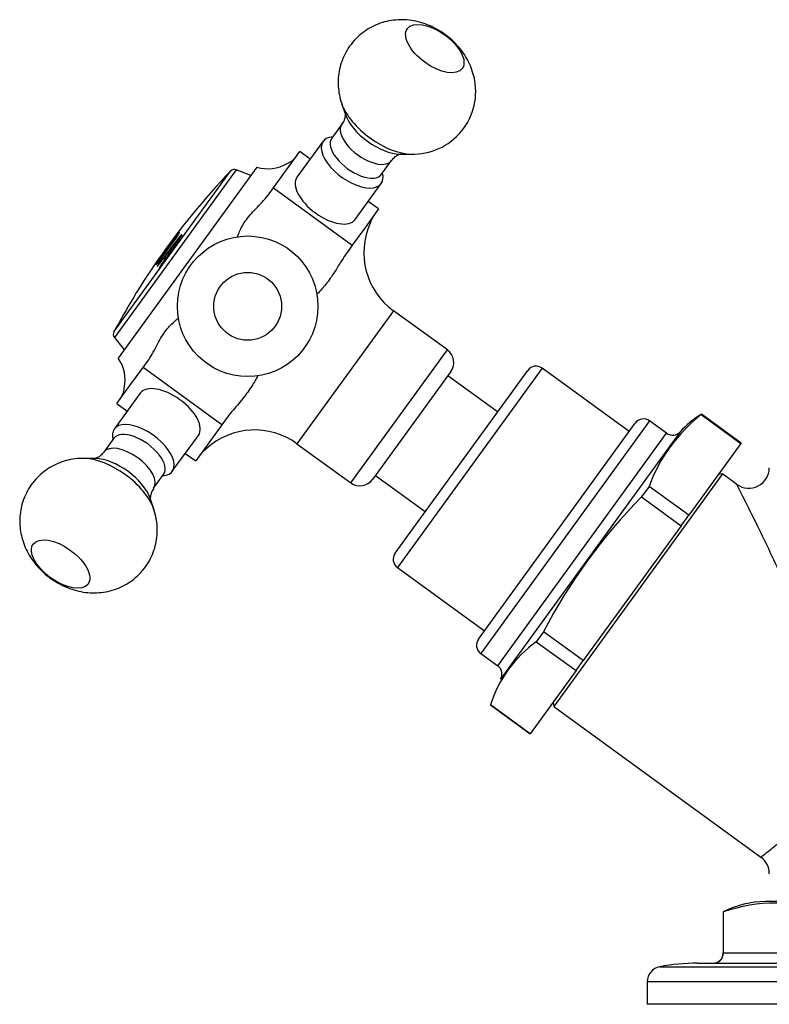
# Model space of a CAD drawing. Units: millimetres. Extents: x -489 to -50, y -9 to 547.
# Drawn here: x -489 to -416, y 275 to 371 of the extents above; entities that cross this region are included whole.
import ezdxf

# ---------------------------------------------------------------- set-up
doc = ezdxf.new("R2010")
doc.units = ezdxf.units.MM
for name, color, linetype in [('056111', 7, 'Continuous'), ('572001', 7, 'Continuous'), ('572008', 7, 'Continuous'), ('576001', 7, 'Continuous'), ('576002', 7, 'Continuous'), ('576014', 7, 'Continuous'), ('576015', 7, 'Continuous'), ('Default', 7, 'Continuous')]:
    doc.layers.add(name, color=color, linetype=linetype)

# ---------------------------------------------------------------- blocks, each defined once
blk = doc.blocks.new('SE6')
at = {"layer": '056111', "color": 7, "linetype": 'Continuous'}
for p, q in [((68.523, 51.654), (52.065, 29.001)), ((68.523, 51.654), (68.104, 51.587)), ((69.922, 50.637), (68.523, 51.654)), ((51.998, 29.42), (52.065, 29.001)), ((52.065, 29.001), (72.252, 14.334))]:
    blk.add_line(p, q, dxfattribs=at)
for centre, radius, start, end in [((71.078, 52.262), 1.995, 234.57356, 359.64383), ((71.131, 12.737), 1.943, 359.33039, 55.02021)]:
    blk.add_arc(centre, radius, start, end, dxfattribs=at)
blk.add_open_spline([(72.252, 14.334), (72.252, 14.334), (72.367, 14.42), (72.808, 14.764), (73.139, 15.025), (73.956, 15.713), (74.452, 16.147), (75.527, 17.201), (76.102, 17.814), (77.234, 19.293), (77.777, 20.146), (78.626, 22.101), (78.912, 23.173), (79.28, 26.545), (78.895, 28.831), (77.762, 33.136), (77, 35.211), (75.381, 39.218), (74.525, 41.13), (73.255, 43.854), (72.834, 44.736), (72.01, 46.436), (71.608, 47.253), (70.884, 48.708), (70.553, 49.367), (70.064, 50.333), (69.91, 50.634), (69.901, 50.652), (69.901, 50.652), (69.901, 50.652)], degree=3, knots=[0, 0, 0, 0, 0.062324, 0.062324, 0.124647, 0.124647, 0.186971, 0.186971, 0.249295, 0.249295, 0.311618, 0.311618, 0.373942, 0.373942, 0.498589, 0.498589, 0.623237, 0.623237, 0.747884, 0.747884, 0.810208, 0.810208, 0.872532, 0.872532, 0.934855, 0.934855, 0.997179, 0.997179, 1, 1, 1, 1], dxfattribs=at)
at = {"layer": '572001', "color": 7, "linetype": 'Continuous'}
for p, q in [((9.185, 65.503), (20.557, 81.155)), ((21.093, 81.277), (9.234, 64.955)), ((22.536, 80.739), (21.093, 81.277)), ((15.542, 74.624), (15.576, 74.599)), ((14.476, 73.075), (14.516, 73.046)), ((13.533, 72.42), (13.573, 72.391)), ((14.133, 72.822), (14.174, 72.792)), ((14.243, 72.723), (14.284, 72.694)), ((13.408, 71.91), (13.44, 71.887)), ((13.605, 71.732), (13.646, 71.703)), ((9.234, 64.955), (10.192, 63.75))]:
    blk.add_line(p, q, dxfattribs=at)
for centre, radius, start, end in [((72.412, 31.523), 71.779, 136.25474, 145.1831), ((20.919, 80.809), 0.5, 69.52411, 136.25474), ((72.388, 31.506), 71.728, 142.45378, 145.54828), ((72.386, 31.503), 71.712, 142.81595, 145.18405), ((117.092, -6.454), 129.947, 141.39591, 142.22001), ((60.968, 42.199), 55.811, 144.48094, 146.41148), ((60.977, 42.193), 55.772, 146.341, 146.41318), ((72.412, 31.523), 71.779, 145.54737, 151.74526), ((72.398, 31.52), 71.763, 145.18321, 145.54751), ((66.236, 33.465), 65.296, 142.93402, 143.95964), ((9.626, 65.266), 0.5, 151.74526, 218.47589)]:
    blk.add_arc(centre, radius, start, end, dxfattribs=at)
for centre, major_axis, ratio, start_param, end_param in [((71.201, 29.857), (-57.824, 42.011), 0.950108, 6.225553, 6.282425), ((73.882, 33.547), (-57.69, 41.914), 0.952321, 0.009652, 0.066952), ((71.201, 29.857), (-57.783, 41.982), 0.950108, 6.225513, 6.231557), ((71.201, 29.857), (-57.783, 41.982), 0.950108, 6.259117, 6.265272), ((72.209, 31.244), (-58.069, 42.19), 0.011112, 0.100764, 0.116078), ((71.273, 29.955), (58.049, -42.175), 0.011112, 3.128809, 3.154973), ((71.541, 30.324), (58.058, -42.181), 0.011112, 3.141822, 3.154971), ((73.726, 33.333), (-57.723, 41.938), 0.958417, 0.045286, 0.062518), ((73.726, 33.333), (-57.682, 41.909), 0.958417, 0.045318, 0.062562), ((71.962, 30.904), (-58.067, 42.188), 0.011112, 0.099036, 0.117891), ((71.962, 30.904), (-58.026, 42.159), 0.011112, 0.099105, 0.117974)]:
    blk.add_ellipse(centre, major_axis=major_axis, ratio=ratio, start_param=start_param, end_param=end_param, dxfattribs=at)
for points, knots in [([(15.518, 75.217), (15.525, 75.208), (15.534, 75.197), (15.555, 75.172), (15.567, 75.156), (15.376, 74.85), (15.205, 74.605), (14.843, 74.097), (14.65, 73.832), (14.268, 73.306), (14.08, 73.047), (13.708, 72.546), (13.523, 72.3), (13.3, 72.036), (13.279, 72.038), (13.257, 72.063), (13.249, 72.074), (13.242, 72.083)], [0, 0, 0, 0, 0.125, 0.125, 0.25, 0.25, 0.375, 0.375, 0.5, 0.5, 0.625, 0.625, 0.75, 0.75, 0.875, 0.875, 1, 1, 1, 1]), ([(13.511, 72.446), (13.517, 72.438), (13.523, 72.428), (13.541, 72.414), (13.567, 72.427), (13.751, 72.652), (13.89, 72.839), (14.157, 73.203), (14.296, 73.394), (14.571, 73.772), (14.71, 73.963), (14.976, 74.334), (15.105, 74.517), (15.275, 74.778), (15.279, 74.806), (15.268, 74.831), (15.259, 74.836), (15.253, 74.844)], [0, 0, 0, 0, 0.125, 0.125, 0.25, 0.25, 0.375, 0.375, 0.5, 0.5, 0.625, 0.625, 0.75, 0.75, 0.875, 0.875, 1, 1, 1, 1]), ([(15.293, 74.814), (15.299, 74.807), (15.309, 74.801), (15.316, 74.784), (15.317, 74.777), (15.312, 74.761)], [0, 0, 0, 0, 0.702392, 0.702392, 1, 1, 1, 1])]:
    blk.add_open_spline(points, degree=3, knots=knots, dxfattribs=at)
for points in [[(15.81, 74.929), (15.79, 74.947), (15.772, 74.963)], [(13.408, 71.91), (13.422, 71.897), (13.437, 71.883)], [(13.605, 71.732), (13.627, 71.713), (13.651, 71.692)], [(13.654, 71.696), (13.65, 71.699), (13.646, 71.703)]]:
    blk.add_open_spline(points, degree=2, dxfattribs=at)
at = {"layer": '572008', "color": 7, "linetype": 'Continuous'}
for p, q in [((109.454, 10), (72.7, 10)), ((68.602, 9), (68.577, 9)), ((68.577, 9), (68.577, 5)), ((68.602, 5), (68.602, 9)), ((68.602, 5), (68.577, 5)), ((68.602, 5), (78.91, 5)), ((66.077, 4), (85.38, 4)), ((62.401, 3.659), (119.753, 3.659)), ((120.977, 2.185), (61.177, 2.185)), ((61.177, 2.185), (61.177, 0)), ((120.977, 0), (61.177, 0))]:
    blk.add_line(p, q, dxfattribs=at)
for centre, radius, start, end in [((72.7, 1), 9, 90, 117.26604), ((73.756, -5.902), 15.768, 70.9225, 109.0775), ((67.577, 5), 1, 270, 0), ((67.609, 4.993), 0.993, 270.40957, 0.40395), ((66.077, -16), 20, 90, 100.59023), ((62.677, 2.185), 1.5, 100.59023, 180)]:
    blk.add_arc(centre, radius, start, end, dxfattribs=at)
at = {"layer": '576001', "color": 7, "linetype": 'Continuous'}
for p, q in [((26.022, 81.284), (27.302, 83.046)), ((28.314, 82.311), (27.302, 83.046)), ((23.124, 81.548), (9.605, 62.941)), ((24.742, 79.522), (26.022, 81.284)), ((24.321, 78.943), (24.742, 79.522)), ((24.742, 79.522), (32.428, 73.938)), ((34.988, 77.462), (33.977, 78.197)), ((34.988, 77.462), (33.708, 75.7)), ((33.708, 75.7), (32.428, 73.938)), ((32.428, 73.938), (32.007, 73.359)), ((36.438, 67.548), (27.033, 54.604)), ((41.696, 63.728), (36.438, 67.548)), ((32.292, 50.784), (41.696, 63.728)), ((12.031, 62.027), (12.452, 62.607)), ((10.751, 60.265), (12.031, 62.027)), ((19.717, 56.443), (12.031, 62.027)), ((42.028, 61.633), (34.387, 51.115)), ((9.471, 58.503), (10.751, 60.265)), ((9.471, 58.503), (10.482, 57.769)), ((20.138, 57.023), (19.717, 56.443)), ((19.717, 56.443), (18.437, 54.681)), ((18.437, 54.681), (17.157, 52.92)), ((27.033, 54.604), (32.292, 50.784)), ((16.145, 53.654), (17.157, 52.92))]:
    blk.add_line(p, q, dxfattribs=at)
for centre, radius, start, end in [((25.21, 83.913), 2.202, 292.83747, 324.41404), ((24.21, 85.085), 3.7, 252.92464, 300.40342), ((37.899, 74.679), 3.991, 143.60462, 160.41689), ((40.552, 73.212), 7, 155.77327, 234), ((40.815, 62.514), 1.5, 324, 54), ((6.577, 60.814), 3.7, 347.5777, 35.07536), ((8, 60.225), 2.202, 323.58596, 355.16253), ((22.919, 48.941), 7, 54, 132.20089), ((20.703, 51.011), 3.991, 127.58311, 144.39538), ((33.173, 51.997), 1.5, 234, 324)]:
    blk.add_arc(centre, radius, start, end, dxfattribs=at)
for points, knots in [([(21.218, 74.742), (21.226, 74.76), (21.234, 74.777), (21.302, 74.932), (21.366, 75.09), (21.518, 75.436), (21.607, 75.627), (21.823, 76.018), (21.949, 76.218), (22.243, 76.623), (22.413, 76.83), (22.778, 77.237), (22.973, 77.439), (23.372, 77.851), (23.577, 78.061), (23.966, 78.49), (24.152, 78.71), (24.321, 78.943)], [0, 0, 0, 0, 0.0184114, 0.0184114, 0.1586383, 0.1586383, 0.2988653, 0.2988653, 0.4390922, 0.4390922, 0.5793192, 0.5793192, 0.7195461, 0.7195461, 0.8597731, 0.8597731, 1, 1, 1, 1]), ([(32.007, 73.359), (31.838, 73.126), (31.677, 72.886), (31.365, 72.4), (31.212, 72.152), (30.911, 71.667), (30.763, 71.431), (30.468, 70.977), (30.317, 70.757), (30.023, 70.352), (29.878, 70.166), (29.596, 69.825), (29.458, 69.668), (29.206, 69.392), (29.092, 69.271), (28.981, 69.15), (28.969, 69.137), (28.958, 69.124)], [0, 0, 0, 0, 0.140434, 0.140434, 0.280868, 0.280868, 0.421302, 0.421302, 0.561736, 0.561736, 0.70217, 0.70217, 0.842604, 0.842604, 0.983038, 0.983038, 1, 1, 1, 1]), ([(12.452, 62.607), (12.622, 62.84), (12.773, 63.085), (13.062, 63.589), (13.198, 63.849), (13.466, 64.354), (13.598, 64.602), (13.874, 65.076), (14.016, 65.3), (14.309, 65.703), (14.461, 65.885), (14.768, 66.213), (14.92, 66.356), (15.203, 66.608), (15.335, 66.719), (15.465, 66.834), (15.482, 66.85), (15.498, 66.865)], [0, 0, 0, 0, 0.139667, 0.139667, 0.279335, 0.279335, 0.419002, 0.419002, 0.558669, 0.558669, 0.698337, 0.698337, 0.838004, 0.838004, 0.977671, 0.977671, 1, 1, 1, 1]), ([(23.212, 61.212), (23.207, 61.204), (23.203, 61.196), (23.125, 61.059), (23.045, 60.911), (22.86, 60.587), (22.755, 60.409), (22.515, 60.032), (22.383, 59.836), (22.09, 59.432), (21.928, 59.223), (21.584, 58.798), (21.405, 58.584), (21.038, 58.15), (20.849, 57.927), (20.482, 57.478), (20.305, 57.253), (20.138, 57.023)], [0, 0, 0, 0, 0.009143, 0.009143, 0.150694, 0.150694, 0.292245, 0.292245, 0.433796, 0.433796, 0.575347, 0.575347, 0.716898, 0.716898, 0.858449, 0.858449, 1, 1, 1, 1])]:
    blk.add_open_spline(points, degree=3, knots=knots, dxfattribs=at)
at = {"layer": '576002', "color": 7, "linetype": 'Continuous'}
for p, q in [((31.384, 87.739), (31.746, 86.672)), ((31.401, 85.71), (30.424, 84.365)), ((31.401, 85.71), (31.401, 85.71)), ((29.579, 84.053), (27.033, 80.549)), ((29.579, 84.053), (29.579, 84.053)), ((37.064, 82.809), (38.19, 82.795)), ((35.278, 80.839), (36.255, 82.183)), ((36.255, 82.183), (36.255, 82.184)), ((32.697, 76.435), (35.242, 79.938)), ((35.242, 79.938), (35.242, 79.938)), ((11.762, 59.53), (9.217, 56.027)), ((9.181, 55.127), (8.204, 53.782)), ((14.88, 51.913), (17.425, 55.416)), ((7.395, 53.157), (6.269, 53.171)), ((7.395, 53.156), (6.269, 53.171)), ((13.058, 50.255), (14.035, 51.6)), ((13.075, 48.227), (12.713, 49.293)), ((13.075, 48.226), (12.713, 49.293)), ((13.249, 47.615), (13.041, 48.286))]:
    blk.add_line(p, q, dxfattribs=at)
for radius in [6.85, 3.306]:
    blk.add_circle((22.23, 67.983), radius, dxfattribs=at)
for centre, radius, start, end in [((38.349, 88.91), 6.108, 267.96425, 13.50172), ((37.542, 81.32), 1.546, 143.53504, 146.19791), ((14.187, 49.311), 1.458, 140.05327, 183.23993), ((7.308, 46.192), 6.114, 12.87645, 19.87704)]:
    blk.add_arc(centre, radius, start, end, dxfattribs=at)
for centre, major_axis, ratio in [((40.469, 93.087), (2.674, -1.943), 0.5), ((3.99, 42.878), (-2.674, 1.943), 0.499995)]:
    blk.add_ellipse(centre, major_axis=major_axis, ratio=ratio, dxfattribs=at)
for centre, major_axis, ratio, start_param, end_param in [((35.661, 86.47), (4.167, -3.028), 0.5, 3.769952, 5.658364), ((35.088, 85.681), (3.256, -2.366), 0.5, 3.757072, 5.667706), ((33.828, 83.947), (-2.427, 1.763), 0.5, 0.001079, 3.143043), ((32.41, 81.995), (2.832, -2.057), 0.5, 2.600493, 6.283185), ((32.851, 82.602), (-2.427, 1.763), 0.5, 0, 3.141593), ((32.41, 81.995), (2.832, -2.057), 0.499995, 0, 0.536792), ((32.41, 81.995), (2.832, -2.057), 0.5, 0, 0.523599), ((29.865, 78.492), (2.832, -2.057), 0.5, 3.141593, 6.283185), ((14.594, 57.473), (-2.832, 2.057), 0.499995, 3.141593, 6.283185), ((12.049, 53.97), (-2.832, 2.057), 0.499995, 2.600493, 6.283185), ((12.049, 53.97), (-2.832, 2.057), 0.499995, 0, 0.5411), ((11.608, 53.363), (2.427, -1.763), 0.499995, 0, 3.141593), ((10.631, 52.019), (2.427, -1.763), 0.499995, 0.00145, 3.142671), ((8.798, 49.496), (-4.167, 3.028), 0.499995, 3.767721, 5.657346), ((9.371, 50.285), (-3.256, 2.366), 0.499995, 3.757063, 5.667715)]:
    blk.add_ellipse(centre, major_axis=major_axis, ratio=ratio, start_param=start_param, end_param=end_param, dxfattribs=at)
for points, knots in [([(44.288, 90.336), (44.198, 90.665), (44.052, 91.184), (43.68, 91.981), (43.237, 92.698), (42.686, 93.389), (42.027, 94.038), (41.256, 94.633), (40.411, 95.13), (39.525, 95.509), (38.637, 95.761), (37.746, 95.891), (36.862, 95.902), (35.993, 95.794), (35.15, 95.568), (34.348, 95.227), (33.601, 94.775), (32.904, 94.203), (32.287, 93.517), (31.779, 92.738), (31.406, 91.917), (31.162, 91.076), (31.042, 90.231), (31.038, 89.391), (31.147, 88.581), (31.286, 87.985), (31.399, 87.709), (31.418, 87.664)], [0, 0, 0, 0, 0.043327, 0.081357, 0.120734, 0.161647, 0.20456, 0.249456, 0.2967, 0.340746, 0.383768, 0.425575, 0.466592, 0.507223, 0.547707, 0.588162, 0.628639, 0.669155, 0.713687, 0.756784, 0.798503, 0.839054, 0.878639, 0.917458, 0.955742, 0.993785, 1, 1, 1, 1]), ([(31.726, 86.74), (31.725, 86.743), (31.737, 86.688), (31.73, 86.468), (31.641, 86.128), (31.51, 85.831), (31.407, 85.721), (31.401, 85.715)], [0, 0, 0, 0, 0.207186, 0.439576, 0.696547, 0.984614, 1, 1, 1, 1]), ([(36.266, 82.175), (36.3, 82.228), (36.41, 82.404), (36.691, 82.626), (36.972, 82.771), (37.107, 82.809), (37.136, 82.811), (37.136, 82.811)], [0, 0, 0, 0, 0.1061013, 0.4140049, 0.6529758, 0.8823556, 1, 1, 1, 1]), ([(8.203, 53.787), (8.091, 53.651), (7.917, 53.442), (7.592, 53.239), (7.38, 53.161), (7.323, 53.155), (7.326, 53.154)], [0, 0, 0, 0, 0.292004, 0.546566, 0.791062, 1, 1, 1, 1]), ([(6.334, 53.155), (6.146, 53.162), (5.715, 53.175), (4.95, 53.07), (4.113, 52.848), (3.309, 52.505), (2.563, 52.054), (1.865, 51.482), (1.248, 50.796), (0.74, 50.017), (0.367, 49.196), (0.124, 48.355), (0.004, 47.509), (0, 46.672), (0.105, 45.853), (0.314, 45.06), (0.621, 44.295), (1.026, 43.561), (1.533, 42.857), (2.147, 42.189), (2.872, 41.57), (3.709, 41.016), (4.605, 40.579), (5.521, 40.276), (6.412, 40.105), (7.299, 40.054), (8.174, 40.122), (9.027, 40.308), (9.845, 40.611), (10.612, 41.026), (11.339, 41.566), (11.993, 42.226), (12.542, 42.989), (12.955, 43.8), (13.237, 44.636), (13.393, 45.484), (13.431, 46.319), (13.367, 47.049), (13.285, 47.445), (13.249, 47.615)], [0, 0, 0, 0, 0.016049, 0.043312, 0.070476, 0.097621, 0.124781, 0.151967, 0.181847, 0.210765, 0.238758, 0.265968, 0.292529, 0.318576, 0.344264, 0.36979, 0.395422, 0.421514, 0.448487, 0.47671, 0.506301, 0.537283, 0.570184, 0.599326, 0.62763, 0.655296, 0.682623, 0.709809, 0.736955, 0.764108, 0.791284, 0.821494, 0.850721, 0.878977, 0.906407, 0.933148, 0.959334, 0.985111, 1, 1, 1, 1])]:
    blk.add_open_spline(points, degree=3, knots=knots, dxfattribs=at)
for points in [[(44.302, 90.274), (44.281, 90.368), (44.258, 90.462), (44.233, 90.555)], [(31.481, 85.843), (31.453, 85.803), (31.422, 85.762), (31.387, 85.717)]]:
    blk.add_open_spline(points, degree=3, dxfattribs=at)
at = {"layer": '576014', "color": 7, "linetype": 'Continuous'}
for p, q in [((36.596, 43.948), (49.527, 61.746)), ((50.924, 61.968), (36.817, 42.551)), ((59.419, 55.796), (50.924, 61.968)), ((44.724, 35.571), (60.007, 56.605)), ((61.403, 56.826), (44.945, 34.174)), ((63.062, 55.621), (61.403, 56.826)), ((66.461, 57.478), (66.43, 57.435)), ((66.43, 57.435), (70.306, 54.619)), ((70.337, 54.662), (66.461, 57.478)), ((64.396, 55.764), (46.88, 31.656)), ((46.604, 32.969), (63.062, 55.621)), ((70.306, 54.619), (65.23, 47.632)), ((70.306, 54.619), (70.337, 54.662)), ((61.354, 50.449), (60.612, 49.427)), ((65.23, 47.632), (61.354, 50.449)), ((60.612, 49.427), (64.488, 46.611)), ((64.488, 46.611), (65.23, 47.632)), ((64.488, 46.611), (54.944, 33.475)), ((36.817, 42.551), (45.312, 36.38)), ((51.068, 36.291), (50.356, 35.312)), ((54.944, 33.475), (51.068, 36.291)), ((50.356, 35.312), (54.233, 32.496)), ((44.945, 34.174), (46.604, 32.969)), ((54.233, 32.496), (54.944, 33.475)), ((54.233, 32.496), (49.765, 26.346)), ((49.765, 26.346), (45.888, 29.163)), ((45.888, 29.162), (49.765, 26.346))]:
    blk.add_line(p, q, dxfattribs=at)
for centre, radius, start, end in [((50.336, 61.159), 1, 54, 144), ((60.816, 56.017), 1, 54, 144), ((76.241, 44.97), 15.863, 128.2046, 159.7954), ((71.112, 49.773), 9, 121.11462, 138.26083), ((63.65, 56.43), 1, 234, 318.26083), ((99.407, 11.206), 54.461, 135.42686, 152.57314), ((37.405, 43.36), 1, 144, 234), ((45.533, 34.983), 1, 144, 234), ((57.503, 25.422), 12.202, 125.85216, 162.14784), ((46.016, 32.16), 1, 329.73917, 54)]:
    blk.add_arc(centre, radius, start, end, dxfattribs=at)
at = {"layer": '576015', "color": 7, "linetype": 'Continuous'}
for p, q in [((46.588, 57.701), (41.734, 61.228)), ((34.681, 51.52), (39.535, 47.993))]:
    blk.add_line(p, q, dxfattribs=at)

msp = doc.modelspace()

# ---------------------------------------------------------------- block references
at = {"layer": 'Default', "color": 7}
msp.add_blockref('SE6', (-488.598, 275.251), dxfattribs=at)

doc.saveas('drawing.dxf')
